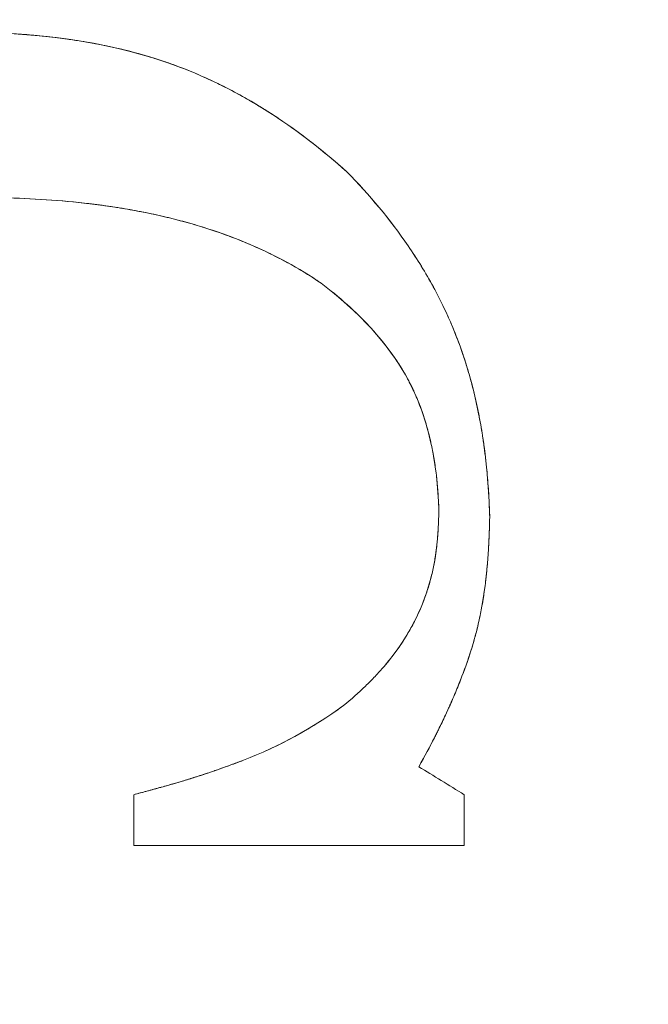
# Model space of a CAD drawing. Units: millimetres. Extents: x 32816 to 41049, y 12765 to 18908.
# Drawn here: x 37233 to 37236, y 15717 to 15722 of the extents above; entities that cross this region are included whole.
import ezdxf

# ---------------------------------------------------------------- set-up
doc = ezdxf.new("R2010")
doc.units = ezdxf.units.MM
doc.header["$LTSCALE"] = 700
doc.layers.add('HAGS-DIM', color=7, linetype='Continuous')
doc.styles.add('HAGS-DIM', font='txt.shx', dxfattribs={"height": 200})
doc.dimstyles.new('HAGS-DIM2', dxfattribs={"dimtxt": 200, "dimasz": 250, "dimexe": 200, "dimexo": 500, "dimgap": 50, "dimtad": 0, "dimdec": 1, "dimlfac": 0.001, "dimzin": 0, "dimdsep": 46, "dimtxsty": 'HAGS-DIM', "dimblk1": 'CLOSED', "dimblk2": 'CLOSED', "dimsah": 1, "dimcen": 2.5, "dimse1": 1, "dimse2": 1, "dimclrd": 2, "dimclre": 2, "dimclrt": 7, "dimadec": 0, "dimazin": 0, "dimtfac": 1, "dimtdec": 1, "dimtix": 1, "dimtmove": 0, "dimatfit": 3, "dimldrblk": 'CLOSED', "dimfxl": 1, "dimtolj": 1, "dimtzin": 0, "dimarcsym": 0})

# ---------------------------------------------------------------- blocks, each defined once
blk = doc.blocks.new('_CLOSED')
at = {"color": 0, "linetype": 'ByBlock'}
for p, q in [((-1, 0.166667), (0, 0)), ((-1, 0.166667), (-1, -0.166667)), ((0, 0), (-1, -0.166667)), ((0, 0), (-1, 0))]:
    blk.add_line(p, q, dxfattribs=at)
blk = doc.blocks.new('*D46')
at = {"layer": 'Defpoints', "color": 0, "transparency": 16777216}
for p in [(33493.2397, 16894.0819), (41044.0274, 16894.0819), (41044.0274, 12896.3222)]:
    blk.add_point(p, dxfattribs=at)
at = {"layer": 'HAGS-DIM', "color": 2, "lineweight": -2, "transparency": 16777216}
for p, q in [((33743.2397, 12896.3222), (36763.7209, 12896.3222)), ((40794.0274, 12896.3222), (37263.7209, 12896.3222))]:
    blk.add_line(p, q, dxfattribs=at)
at = {"layer": 'HAGS-DIM', "color": 2, "lineweight": -2, "transparency": 16777216, "xscale": 250, "yscale": 250, "zscale": 250, "rotation": 180}
blk.add_blockref('_CLOSED', (33493.2397, 12896.3222), dxfattribs=at)
at = {"layer": 'HAGS-DIM', "color": 2, "lineweight": -2, "transparency": 16777216, "xscale": 250, "yscale": 250, "zscale": 250}
blk.add_blockref('_CLOSED', (41044.0274, 12896.3222), dxfattribs=at)
at = {"layer": 'HAGS-DIM', "color": 7, "transparency": 16777216, "insert": (37013.7209, 12896.3222), "char_height": 200, "attachment_point": 5, "style": 'HAGS-DIM'}
blk.add_mtext('\\A1;7.6', dxfattribs=at)
blk = doc.blocks.new('*D47')
at = {"layer": 'Defpoints', "color": 0, "transparency": 16777216}
for p in [(35175.7785, 16605.3412), (39050.7166, 16605.3412), (39050.7166, 13170.1071)]:
    blk.add_point(p, dxfattribs=at)
at = {"layer": 'HAGS-DIM', "color": 2, "lineweight": -2, "transparency": 16777216}
for p, q in [((35425.7785, 13170.1071), (36763.7209, 13170.1071)), ((38800.7166, 13170.1071), (37263.7209, 13170.1071))]:
    blk.add_line(p, q, dxfattribs=at)
at = {"layer": 'HAGS-DIM', "color": 2, "lineweight": -2, "transparency": 16777216, "xscale": 250, "yscale": 250, "zscale": 250, "rotation": 180}
blk.add_blockref('_CLOSED', (35175.7785, 13170.1071), dxfattribs=at)
at = {"layer": 'HAGS-DIM', "color": 2, "lineweight": -2, "transparency": 16777216, "xscale": 250, "yscale": 250, "zscale": 250}
blk.add_blockref('_CLOSED', (39050.7166, 13170.1071), dxfattribs=at)
at = {"layer": 'HAGS-DIM', "color": 7, "transparency": 16777216, "insert": (37013.7209, 13170.1071), "char_height": 200, "attachment_point": 5, "style": 'HAGS-DIM'}
blk.add_mtext('\\A1;3.9', dxfattribs=at)
blk = doc.blocks.new('A$C1A74157E')
at = {"color": 0, "linetype": 'Continuous', "lineweight": 0}
for radius, start, end in [(20.5, 270, 90), (20.5, 270, 90), (17.8651, 180, 0), (17.8651, 180, 0)]:
    blk.add_arc((28668.5176, 21520.8361), radius, start, end, dxfattribs=at)
for points, knots in [([(28668.6458, 21520.167), (28668.6928, 21520.1661), (28668.7413, 21520.1643), (28668.8105, 21520.1608), (28668.8337, 21520.1594), (28668.8689, 21520.157), (28668.8807, 21520.1562), (28668.9045, 21520.1544), (28668.9177, 21520.1533), (28668.972, 21520.1487), (28669.0167, 21520.1441), (28669.068, 21520.138), (28669.0728, 21520.1374), (28669.0776, 21520.1368)], [0, 0, 0, 0, 0.0625, 0.0625, 0.09375, 0.09375, 0.109375, 0.109375, 0.125, 0.125, 0.1875, 0.1875, 0.1939591, 0.1939591, 0.1939591, 0.1939591]), ([(28668.6458, 21520.167), (28669.0228, 21520.1592), (28669.4019, 21520.1074), (28670.0995, 21519.8463), (28670.4185, 21519.6371), (28670.697, 21519.3855)], [0, 0, 0, 0, 0.5, 0.5, 1, 1, 1, 1]), ([(28669.0776, 21520.1368), (28669.0962, 21520.1345), (28669.115, 21520.132), (28669.1461, 21520.1276), (28669.1583, 21520.1258), (28669.1828, 21520.1221), (28669.1971, 21520.1199), (28669.25, 21520.1113), (28669.294, 21520.1033), (28669.3626, 21520.0891), (28669.3976, 21520.0816), (28669.4335, 21520.0731), (28669.4577, 21520.0672), (28669.4717, 21520.0637), (28669.5241, 21520.0502), (28669.5676, 21520.038), (28669.6349, 21520.0171), (28669.6691, 21520.006), (28669.704, 21519.9938), (28669.7275, 21519.9854), (28669.7412, 21519.9804), (28669.7912, 21519.9617), (28669.8329, 21519.9449), (28669.8975, 21519.9166), (28669.9304, 21519.9018), (28669.9641, 21519.8856), (28669.9868, 21519.8746), (28670.0002, 21519.868), (28670.0477, 21519.844), (28670.087, 21519.823), (28670.1477, 21519.7886), (28670.1786, 21519.7707), (28670.2153, 21519.7484), (28670.2311, 21519.7385), (28670.2418, 21519.7319), (28670.2483, 21519.7278), (28670.2751, 21519.7108), (28670.2982, 21519.6957), (28670.3218, 21519.6799)], [0.1939591, 0.1939591, 0.1939591, 0.1939591, 0.21875, 0.21875, 0.234375, 0.234375, 0.25, 0.25, 0.3125, 0.3125, 0.34375, 0.359375, 0.359375, 0.375, 0.375, 0.4375, 0.4375, 0.46875, 0.484375, 0.484375, 0.5, 0.5, 0.5625, 0.5625, 0.59375, 0.609375, 0.609375, 0.625, 0.625, 0.6875, 0.6875, 0.71875, 0.734375, 0.7421875, 0.7421875, 0.75, 0.75, 0.7924281, 0.7924281, 0.7924281, 0.7924281]), ([(28669.1054, 21520.1332), (28669.3266, 21520.1039), (28669.544, 21520.0542), (28670.0995, 21519.8463), (28670.4185, 21519.6371), (28670.697, 21519.3855)], [0.2036554, 0.2036554, 0.2036554, 0.2036554, 0.5, 0.5, 1, 1, 1, 1]), ([(28670.697, 21519.3855), (28670.8231, 21519.2573), (28670.9386, 21519.1196), (28671.0913, 21518.8965), (28671.1383, 21518.82), (28671.2024, 21518.702), (28671.2329, 21518.6421), (28671.2656, 21518.5709), (28671.2789, 21518.54), (28671.2877, 21518.5194), (28671.2926, 21518.5076), (28671.302, 21518.4845), (28671.3077, 21518.4701), (28671.3134, 21518.4554)], [0, 0, 0, 0, 0.25, 0.25, 0.375, 0.375, 0.4375, 0.46875, 0.484375, 0.484375, 0.5, 0.5, 0.5246858, 0.5246858, 0.5246858, 0.5246858]), ([(28670.697, 21519.3855), (28670.823, 21519.2573), (28670.9389, 21519.1192), (28671.0911, 21518.8968), (28671.138, 21518.8205), (28671.202, 21518.7028), (28671.2325, 21518.6431), (28671.2604, 21518.5821), (28671.2785, 21518.5413), (28671.2877, 21518.5195), (28671.3116, 21518.4609), (28671.3347, 21518.3999), (28671.3596, 21518.3245), (28671.3698, 21518.2912), (28671.3765, 21518.2688), (28671.3803, 21518.2559), (28671.3943, 21518.2066), (28671.405, 21518.1651), (28671.4202, 21518.0999), (28671.4275, 21518.0666), (28671.4344, 21518.0321), (28671.4389, 21518.0088), (28671.4414, 21517.9955), (28671.4471, 21517.9644), (28671.4525, 21517.9322), (28671.4577, 21517.8986), (28671.4611, 21517.8758), (28671.4629, 21517.8628), (28671.4671, 21517.832), (28671.4712, 21517.7999), (28671.4757, 21517.7601), (28671.4775, 21517.7426), (28671.4787, 21517.7308), (28671.4794, 21517.7237), (28671.4818, 21517.6992), (28671.4846, 21517.6677), (28671.4876, 21517.6272), (28671.4891, 21517.606), (28671.4897, 21517.5967), (28671.4901, 21517.5905), (28671.4903, 21517.5859), (28671.4921, 21517.5564), (28671.4946, 21517.5114), (28671.4964, 21517.4488)], [-1, -1, -1, -1, -0.75, -0.75, -0.625, -0.625, -0.5625, -0.53125, -0.53125, -0.5, -0.5, -0.4375, -0.40625, -0.390625, -0.390625, -0.375, -0.375, -0.3125, -0.3125, -0.28125, -0.265625, -0.265625, -0.25, -0.25, -0.21875, -0.203125, -0.203125, -0.1875, -0.1875, -0.15625, -0.140625, -0.132812, -0.132812, -0.125, -0.125, -0.09375, -0.078125, -0.070312, -0.066406, -0.066406, -0.0625, -0.0625, 0, 0, 0, 0]), ([(28670.5536, 21518.7618), (28670.5194, 21518.7851), (28670.4852, 21518.8071), (28670.4166, 21518.8486), (28670.3842, 21518.8671), (28670.3119, 21518.9059), (28670.2758, 21518.924), (28670.2218, 21518.9496), (28670.2038, 21518.9578), (28670.1679, 21518.9738), (28670.1515, 21518.9808), (28670.0543, 21519.0213), (28669.9773, 21519.049), (28669.8631, 21519.085), (28669.8252, 21519.0961), (28669.7688, 21519.1115), (28669.7501, 21519.1164), (28669.7127, 21519.1258), (28669.6955, 21519.13), (28669.6355, 21519.1441), (28669.5957, 21519.1527), (28669.5167, 21519.1683), (28669.4788, 21519.1751), (28669.3572, 21519.1951), (28669.2785, 21519.2055), (28669.0353, 21519.2312), (28668.874, 21519.2396), (28668.7114, 21519.2421)], [-1, -1, -1, -1, -0.9375, -0.9375, -0.875, -0.875, -0.8125, -0.8125, -0.78125, -0.78125, -0.75, -0.75, -0.625, -0.625, -0.5625, -0.5625, -0.53125, -0.53125, -0.5, -0.5, -0.4375, -0.4375, -0.375, -0.375, -0.25, -0.25, 0, 0, 0, 0]), ([(28669.6386, 21519.1432), (28669.5683, 21519.1588), (28669.4989, 21519.172), (28669.3905, 21519.1896), (28669.3511, 21519.1954), (28669.2724, 21519.2057), (28669.2345, 21519.2102), (28669.0325, 21519.2314), (28668.8736, 21519.2396), (28668.7114, 21519.2421)], [0.516728, 0.516728, 0.516728, 0.516728, 0.625, 0.625, 0.6875, 0.6875, 0.75, 0.75, 1, 1, 1, 1]), ([(28669.8926, 21519.0757), (28669.8903, 21519.0764), (28669.8881, 21519.0771), (28669.8496, 21519.089), (28669.8136, 21519.0993), (28669.76, 21519.1138), (28669.7332, 21519.1207), (28669.7066, 21519.1273), (28669.6889, 21519.1316), (28669.6814, 21519.1334), (28669.6603, 21519.1383), (28669.6494, 21519.1408), (28669.6386, 21519.1432)], [0.3710997, 0.3710997, 0.3710997, 0.3710997, 0.375, 0.375, 0.4375, 0.4375, 0.46875, 0.484375, 0.484375, 0.5, 0.5, 0.516728, 0.516728, 0.516728, 0.516728]), ([(28670.1678, 21518.9736), (28670.147, 21518.9827), (28670.1262, 21518.9914), (28670.0339, 21519.0287), (28669.9628, 21519.0537), (28669.8926, 21519.0757)], [0.2149917, 0.2149917, 0.2149917, 0.2149917, 0.25, 0.25, 0.3710997, 0.3710997, 0.3710997, 0.3710997]), ([(28671.2118, 21517.4866), (28671.2109, 21517.5204), (28671.2085, 21517.5692), (28671.2044, 21517.6227), (28671.2023, 21517.6449), (28671.2008, 21517.6596), (28671.2002, 21517.6657), (28671.1956, 21517.7072), (28671.1891, 21517.7552), (28671.1811, 21517.8005), (28671.1756, 21517.8301), (28671.1731, 21517.8428), (28671.1627, 21517.8911), (28671.1512, 21517.9376), (28671.1382, 21517.9815), (28671.1292, 21518.0102), (28671.1251, 21518.0227), (28671.1091, 21518.0688), (28671.0976, 21518.0983), (28671.0731, 21518.155), (28671.0609, 21518.1809), (28670.9329, 21518.4266), (28670.7534, 21518.61), (28670.5536, 21518.7618)], [-1, -1, -1, -1, -0.9375, -0.90625, -0.890625, -0.890625, -0.875, -0.875, -0.8125, -0.78125, -0.78125, -0.75, -0.75, -0.6875, -0.65625, -0.65625, -0.625, -0.625, -0.5625, -0.5625, -0.5, -0.5, 0, 0, 0, 0]), ([(28670.9566, 21518.3558), (28670.9181, 21518.4107), (28670.8755, 21518.4631), (28670.7462, 21518.6043), (28670.653, 21518.6863), (28670.5536, 21518.7618)], [0.6154985, 0.6154985, 0.6154985, 0.6154985, 0.75, 0.75, 1, 1, 1, 1]), ([(28671.3134, 21518.4554), (28671.3363, 21518.3957), (28671.3581, 21518.3317), (28671.3905, 21518.2203), (28671.4023, 21518.1758), (28671.4187, 21518.1062), (28671.4266, 21518.0708), (28671.4352, 21518.0282), (28671.4387, 21518.0097), (28671.4411, 21517.9973), (28671.4425, 21517.9896), (28671.4503, 21517.9463), (28671.4571, 21517.9048), (28671.4663, 21517.8381), (28671.4708, 21517.8036), (28671.4756, 21517.7614), (28671.4778, 21517.7397), (28671.4788, 21517.7303), (28671.4794, 21517.7241), (28671.4798, 21517.7195), (28671.4855, 21517.661), (28671.4929, 21517.572), (28671.4964, 21517.4488)], [0.5246858, 0.5246858, 0.5246858, 0.5246858, 0.625, 0.625, 0.6875, 0.6875, 0.71875, 0.734375, 0.7421875, 0.7421875, 0.75, 0.75, 0.8125, 0.8125, 0.84375, 0.859375, 0.8671875, 0.8710938, 0.8710938, 0.875, 0.875, 1, 1, 1, 1]), ([(28671.0709, 21518.159), (28671.069, 21518.163), (28671.0671, 21518.167), (28671.0591, 21518.1839), (28671.0535, 21518.195), (28671.042, 21518.217), (28671.0376, 21518.2253), (28671.0331, 21518.2335)], [0.45906392, 0.45906392, 0.45906392, 0.45906392, 0.46875, 0.46875, 0.5, 0.5, 0.51888677, 0.51888677, 0.51888677, 0.51888677]), ([(28671.2118, 21517.4866), (28671.2099, 21517.5584), (28671.2049, 21517.6251), (28671.1941, 21517.718), (28671.1878, 21517.7626), (28671.1792, 21517.8115), (28671.1752, 21517.8318), (28671.1725, 21517.8451), (28671.1715, 21517.8498), (28671.1551, 21517.9263), (28671.1371, 21517.9893), (28671.1059, 21518.0768), (28671.091, 21518.1144), (28671.075, 21518.15), (28671.0709, 21518.159)], [0, 0, 0, 0, 0.125, 0.125, 0.1875, 0.21875, 0.234375, 0.234375, 0.25, 0.25, 0.375, 0.375, 0.4375, 0.4590639, 0.4590639, 0.4590639, 0.4590639]), ([(28670.6781, 21516.3971), (28670.7219, 21516.4326), (28670.7627, 21516.4688), (28670.8194, 21516.5236), (28670.8466, 21516.5512), (28670.8721, 21516.579), (28670.8887, 21516.5975), (28670.896, 21516.6058), (28670.9225, 21516.6368), (28670.9393, 21516.6576), (28670.9711, 21516.6992), (28670.9852, 21516.7189), (28671.0304, 21516.7857), (28671.0561, 21516.8299), (28671.1028, 21516.9236), (28671.1232, 21516.9724), (28671.1575, 21517.0716), (28671.172, 21517.1244), (28671.1844, 21517.1855), (28671.1868, 21517.1981), (28671.1912, 21517.2239), (28671.1934, 21517.2388), (28671.1967, 21517.263), (28671.1991, 21517.2818), (28671.2012, 21517.3018), (28671.2025, 21517.3153), (28671.2032, 21517.3234), (28671.2047, 21517.3407), (28671.2061, 21517.3592), (28671.2074, 21517.3795), (28671.2082, 21517.3934), (28671.2087, 21517.4022), (28671.2092, 21517.4136), (28671.2097, 21517.4228), (28671.2101, 21517.433), (28671.2103, 21517.4399), (28671.2105, 21517.4457), (28671.2108, 21517.4534), (28671.2113, 21517.4665), (28671.2118, 21517.4866)], [-1, -1, -1, -1, -0.875, -0.875, -0.8125, -0.78125, -0.78125, -0.75, -0.75, -0.6875, -0.6875, -0.625, -0.625, -0.5, -0.5, -0.375, -0.375, -0.25, -0.25, -0.21875, -0.21875, -0.1875, -0.1875, -0.15625, -0.140625, -0.140625, -0.125, -0.125, -0.09375, -0.078125, -0.078125, -0.0625, -0.0625, -0.046875, -0.039063, -0.039063, -0.03125, -0.03125, 0, 0, 0, 0]), ([(28671.0408, 21516.8053), (28671.0544, 21516.8286), (28671.0673, 21516.8523), (28671.1028, 21516.9236), (28671.1227, 21516.9709), (28671.1492, 21517.0475), (28671.1571, 21517.073), (28671.1709, 21517.1234), (28671.1773, 21517.1505), (28671.1866, 21517.1961), (28671.1929, 21517.2327), (28671.1988, 21517.2796), (28671.2014, 21517.3041), (28671.2024, 21517.3148), (28671.2031, 21517.3219), (28671.2035, 21517.3271), (28671.2066, 21517.3624), (28671.21, 21517.415), (28671.2118, 21517.4866)], [0.4349828, 0.4349828, 0.4349828, 0.4349828, 0.5, 0.5, 0.625, 0.625, 0.6875, 0.6875, 0.75, 0.75, 0.8125, 0.84375, 0.859375, 0.8671875, 0.8671875, 0.875, 0.875, 1, 1, 1, 1]), ([(28671.4964, 21517.4488), (28671.4959, 21517.4273), (28671.4953, 21517.3988), (28671.4928, 21517.3355), (28671.4919, 21517.3173), (28671.4907, 21517.2943), (28671.4901, 21517.2838), (28671.4896, 21517.275), (28671.4893, 21517.2695), (28671.4892, 21517.2688), (28671.4879, 21517.2474), (28671.4862, 21517.2232), (28671.4844, 21517.2009), (28671.4831, 21517.1864), (28671.4827, 21517.1808), (28671.4804, 21517.1564), (28671.4789, 21517.1406), (28671.4756, 21517.1102), (28671.4741, 21517.0972), (28671.4702, 21517.0654), (28671.4681, 21517.0499), (28671.4638, 21517.0196), (28671.4617, 21517.0061), (28671.4567, 21516.9749), (28671.454, 21516.9596), (28671.4485, 21516.9296), (28671.4459, 21516.9162), (28671.4298, 21516.8378), (28671.4146, 21516.7789), (28671.3889, 21516.6962), (28671.375, 21516.654), (28671.3594, 21516.6104), (28671.3487, 21516.581), (28671.3424, 21516.5645), (28671.3271, 21516.5246), (28671.3107, 21516.4836), (28671.2894, 21516.4335), (28671.2798, 21516.4116), (28671.2733, 21516.3969), (28671.2695, 21516.3883), (28671.2553, 21516.357), (28671.2369, 21516.3174), (28671.2128, 21516.2681), (28671.2001, 21516.2425), (28671.1945, 21516.2314), (28671.1907, 21516.224), (28671.1882, 21516.2192), (28671.1649, 21516.1737), (28671.1363, 21516.1196), (28671.0995, 21516.0546)], [-1, -1, -1, -1, -0.9375, -0.9375, -0.90625, -0.90625, -0.890625, -0.882813, -0.882813, -0.875, -0.875, -0.84375, -0.828125, -0.828125, -0.8125, -0.8125, -0.78125, -0.78125, -0.75, -0.75, -0.71875, -0.71875, -0.6875, -0.6875, -0.65625, -0.65625, -0.625, -0.625, -0.5, -0.5, -0.4375, -0.40625, -0.40625, -0.375, -0.375, -0.3125, -0.28125, -0.265625, -0.265625, -0.25, -0.25, -0.1875, -0.15625, -0.140625, -0.132812, -0.132812, -0.125, -0.125, 0, 0, 0, 0]), ([(28671.4964, 21517.4488), (28671.4958, 21517.4182), (28671.4946, 21517.3763), (28671.4928, 21517.3343), (28671.4922, 21517.3231)], [0, 0, 0, 0, 0.0625, 0.08539359, 0.08539359, 0.08539359, 0.08539359]), ([(28671.4922, 21517.3231), (28671.492, 21517.319), (28671.4914, 21517.3071), (28671.4908, 21517.2953), (28671.4899, 21517.2799), (28671.4895, 21517.2735), (28671.4867, 21517.2287), (28671.484, 21517.1955), (28671.4798, 21517.1496), (28671.4775, 21517.1277), (28671.4752, 21517.1073), (28671.4737, 21517.094), (28671.4732, 21517.0895), (28671.4681, 21517.0484), (28671.4613, 21517.0012), (28671.4536, 21516.957), (28671.4483, 21516.9283), (28671.4459, 21516.9162), (28671.4392, 21516.8836), (28671.4356, 21516.867), (28671.4318, 21516.8507)], [0.0853936, 0.0853936, 0.0853936, 0.0853936, 0.09375, 0.109375, 0.109375, 0.125, 0.125, 0.1875, 0.1875, 0.21875, 0.234375, 0.234375, 0.25, 0.25, 0.3125, 0.34375, 0.34375, 0.375, 0.375, 0.4086511, 0.4086511, 0.4086511, 0.4086511]), ([(28671.4318, 21516.8507), (28671.4285, 21516.8366), (28671.4251, 21516.8228), (28671.4156, 21516.7857), (28671.4089, 21516.7617), (28671.4024, 21516.7399)], [0.40865108, 0.40865108, 0.40865108, 0.40865108, 0.4375, 0.4375, 0.4873677, 0.4873677, 0.4873677, 0.4873677]), ([(28670.6781, 21516.3971), (28670.722, 21516.4326), (28670.7628, 21516.4688), (28670.8194, 21516.5236), (28670.8466, 21516.5512), (28670.8721, 21516.579), (28670.8887, 21516.5975), (28670.896, 21516.6058), (28670.9569, 21516.6771), (28671.002, 21516.7392), (28671.0408, 21516.8053)], [0, 0, 0, 0, 0.125, 0.125, 0.1875, 0.21875, 0.21875, 0.25, 0.25, 0.4349828, 0.4349828, 0.4349828, 0.4349828]), ([(28671.4024, 21516.7399), (28671.4007, 21516.7344), (28671.3991, 21516.729), (28671.3814, 21516.6723), (28671.3627, 21516.618), (28671.3302, 21516.5326), (28671.3129, 21516.4888), (28671.2905, 21516.436), (28671.2787, 21516.4092), (28671.2736, 21516.3976), (28671.2701, 21516.3898), (28671.2678, 21516.3846), (28671.2616, 21516.3709), (28671.2563, 21516.3593), (28671.2506, 21516.3471)], [0.4873677, 0.4873677, 0.4873677, 0.4873677, 0.5, 0.5, 0.625, 0.625, 0.6875, 0.71875, 0.734375, 0.7421875, 0.7421875, 0.75, 0.75, 0.7840844, 0.7840844, 0.7840844, 0.7840844]), ([(28669.5041, 21515.8979), (28669.5164, 21515.9012), (28669.529, 21515.9046), (28669.5549, 21515.9116), (28669.57, 21515.9156), (28669.5937, 21515.9221), (28669.6123, 21515.9272), (28669.6321, 21515.9326), (28669.6456, 21515.9363), (28669.6541, 21515.9387), (28669.6703, 21515.9432), (28669.6881, 21515.9482), (28669.7116, 21515.9549), (28669.7222, 21515.958), (28669.7295, 21515.9601), (28669.7346, 21515.9616), (28669.7458, 21515.9649), (28669.7579, 21515.9684), (28669.7843, 21515.9763), (28669.7919, 21515.9786), (28669.8047, 21515.9825), (28669.8088, 21515.9837), (28669.8349, 21515.9918), (28669.8581, 21515.9992), (28669.8964, 21516.0117), (28669.9164, 21516.0183), (28669.9412, 21516.0267), (28669.9539, 21516.0311), (28669.9595, 21516.033), (28669.9632, 21516.0343), (28669.9661, 21516.0353), (28669.9733, 21516.0378), (28669.9829, 21516.0411), (28670.0018, 21516.0479), (28670.0125, 21516.0517), (28670.0249, 21516.0561), (28670.0335, 21516.0593), (28670.0396, 21516.0615), (28670.0677, 21516.0718), (28670.0936, 21516.0815), (28670.2162, 21516.1286), (28670.3146, 21516.1742), (28670.5019, 21516.2767), (28670.5921, 21516.3341), (28670.6781, 21516.3971)], [-1, -1, -1, -1, -0.96875, -0.96875, -0.9375, -0.9375, -0.90625, -0.890625, -0.890625, -0.875, -0.875, -0.84375, -0.828125, -0.820313, -0.820313, -0.8125, -0.8125, -0.78125, -0.78125, -0.765625, -0.765625, -0.75, -0.75, -0.6875, -0.6875, -0.65625, -0.640625, -0.632813, -0.628906, -0.628906, -0.625, -0.625, -0.59375, -0.59375, -0.578125, -0.570313, -0.570313, -0.5625, -0.5625, -0.5, -0.5, -0.25, -0.25, 0, 0, 0, 0]), ([(28669.5041, 21515.8979), (28669.5266, 21515.9039), (28669.5629, 21515.9137), (28669.6097, 21515.9265), (28669.6342, 21515.9332), (28669.6468, 21515.9367), (28669.6522, 21515.9382), (28669.6558, 21515.9392), (28669.6589, 21515.94), (28669.6689, 21515.9428), (28669.6865, 21515.9477), (28669.7252, 21515.9588), (28669.7401, 21515.9631), (28669.7656, 21515.9707), (28669.7791, 21515.9747), (28669.7961, 21515.9799), (28669.8037, 21515.9822), (28669.8088, 21515.9837), (28669.8135, 21515.9852), (28669.8297, 21515.9902), (28669.8632, 21516.0006), (28669.9396, 21516.0261), (28669.9694, 21516.0363), (28670.0204, 21516.0545), (28670.0475, 21516.0643), (28670.0819, 21516.0772), (28670.0998, 21516.0839), (28670.1076, 21516.0869), (28670.1128, 21516.0889), (28670.1166, 21516.0903), (28670.3145, 21516.1664), (28670.5036, 21516.2692), (28670.6781, 21516.3971)], [0, 0, 0, 0, 0.0625, 0.09375, 0.109375, 0.117187, 0.121094, 0.121094, 0.125, 0.125, 0.1875, 0.1875, 0.21875, 0.21875, 0.234375, 0.242187, 0.246094, 0.246094, 0.25, 0.25, 0.375, 0.375, 0.4375, 0.4375, 0.46875, 0.484375, 0.492187, 0.496094, 0.496094, 0.5, 0.5, 1, 1, 1, 1]), ([(28671.3541, 21515.6133), (28671.0436, 21515.6133), (28670.7405, 21515.6133), (28670.1194, 21515.6133), (28669.812, 21515.6133), (28669.5041, 21515.6133)], [-1, -1, -1, -1, -0.5, -0.5, 0, 0, 0, 0]), ([(28671.3541, 21515.6133), (28671.1972, 21515.6133), (28671.0421, 21515.6133), (28670.8115, 21515.6133), (28670.7349, 21515.6133), (28670.5822, 21515.6133), (28670.5083, 21515.6133), (28670.3804, 21515.6133), (28670.3308, 21515.6133), (28670.2814, 21515.6133)], [0, 0, 0, 0, 0.25, 0.25, 0.375, 0.375, 0.5, 0.5, 0.579584, 0.579584, 0.579584, 0.579584])]:
    blk.add_open_spline(points, degree=3, knots=knots, dxfattribs=at)
for points in [[(28668.6458, 21520.167), (28668.7994, 21520.1639), (28668.9533, 21520.1534), (28669.1054, 21520.1332)], [(28670.3218, 21519.6799), (28670.4372, 21519.6022), (28670.5637, 21519.5059), (28670.697, 21519.3855)], [(28670.5536, 21518.7618), (28670.4253, 21518.8494), (28670.2957, 21518.9181), (28670.1678, 21518.9736)], [(28671.0331, 21518.2335), (28671.0099, 21518.2755), (28670.9843, 21518.3163), (28670.9566, 21518.3558)], [(28671.2506, 21516.3471), (28671.2148, 21516.27), (28671.1661, 21516.1722), (28671.0995, 21516.0546)], [(28671.0995, 21516.0546), (28671.1826, 21516.0035), (28671.2675, 21515.9512), (28671.3541, 21515.8979)], [(28669.5041, 21515.6133), (28669.5041, 21515.7106), (28669.5041, 21515.8055), (28669.5041, 21515.8979)], [(28671.3541, 21515.8979), (28671.3541, 21515.8048), (28671.3541, 21515.7099), (28671.3541, 21515.6133)], [(28670.2814, 21515.6133), (28670.0201, 21515.6133), (28669.7624, 21515.6133), (28669.5041, 21515.6133)]]:
    blk.add_open_spline(points, degree=3, dxfattribs=at)

msp = doc.modelspace()

# ---------------------------------------------------------------- block references
msp.add_blockref('A$C1A74157E', (8563.6469, -5798.0998))

# ---------------------------------------------------------------- dimensions: what is measured, and where the dimension line sits
at = {"layer": 'HAGS-DIM'}
for base, p1, p2, picture, middle in [((41044.0274, 12896.3222), (33493.2397, 16894.0819), (41044.0274, 16894.0819), '*D46', (37013.7209, 12896.3222)), ((39050.7166, 13170.1071), (35175.7785, 16605.3412), (39050.7166, 16605.3412), '*D47', (37013.7209, 13170.1071))]:
    dim = msp.add_linear_dim(base=base, p1=p1, p2=p2, dimstyle='HAGS-DIM2', dxfattribs=at)
    dim.commit()
    dim.dimension.update_dxf_attribs({"geometry": picture, "text_midpoint": middle, "dimtype": 160})

doc.saveas('drawing.dxf')
